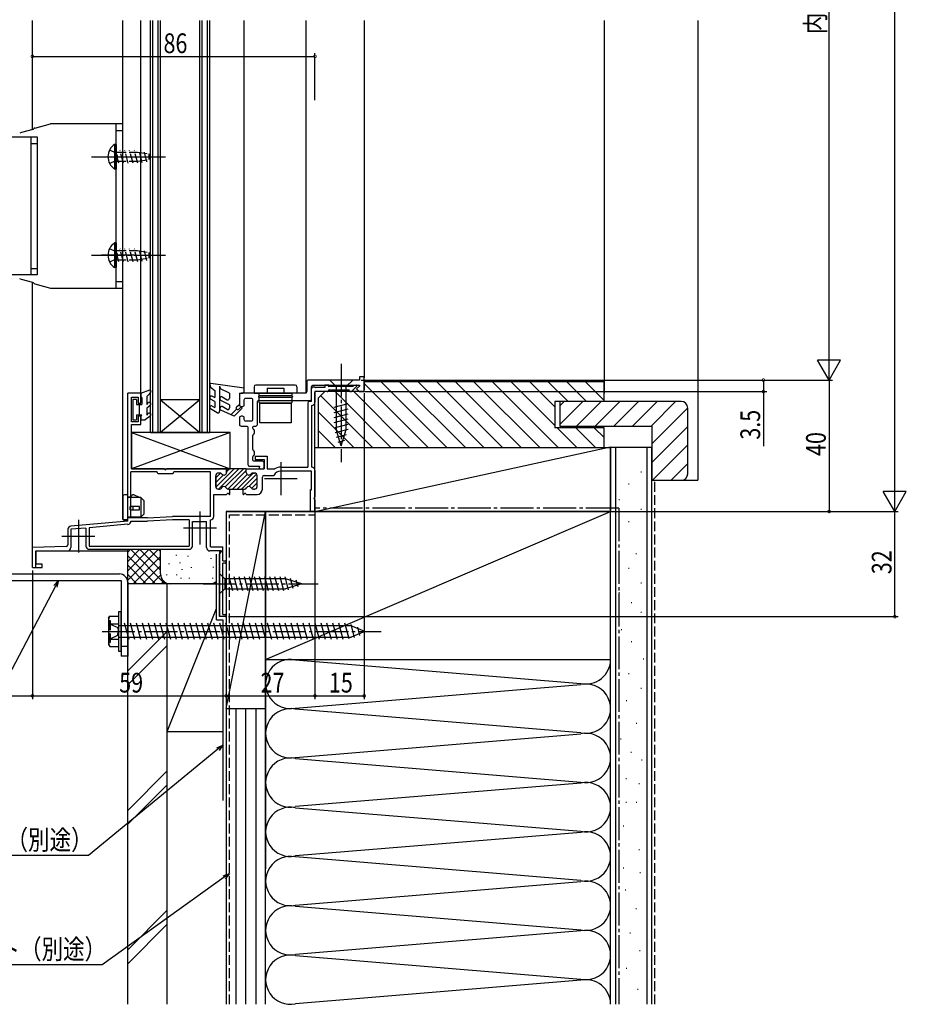
# Model space of a CAD drawing. Extents: x 0 to 995, y 0 to 1603.
# Drawn here: x 154 to 424, y 795 to 1095 of the extents above; entities that cross this region are included whole.
import ezdxf

# ---------------------------------------------------------------- set-up
doc = ezdxf.new("R2010")
doc.units = 0
doc.linetypes.add('YCENTER_1', pattern=[13, 10, -1, 1, -1])
doc.linetypes.add('YHIDDEN_1', pattern=[4, 3, -1])
for name, color, linetype in [('YKK_11', 7, 'CONTINUOUS'), ('YKK_12', 2, 'CONTINUOUS'), ('YKK_13', 4, 'CONTINUOUS'), ('YKK_D', 6, 'CONTINUOUS'), ('YSS_K', 3, 'CONTINUOUS')]:
    doc.layers.add(name, color=color, linetype=linetype)
doc.styles.get("Standard").update_dxf_attribs({"font": 'txt', "bigfont": 'BIGFONT'})

msp = doc.modelspace()

# ---------------------------------------------------------------- linework, layer by layer
at = {"layer": 'YKK_11', "linetype": 'ByBlock'}
for p, q in [((243.29, 983.43), (243.78, 983.43)), ((246.8, 983.13), (243.95, 983.13)), ((247.98, 983.93), (246.8, 983.93)), ((246.8, 983.93), (246.8, 983.13)), ((255.35, 983.53), (247.99, 983.53)), ((256.54, 983.59), (254.88, 981.93)), ((255.35, 983.53), (255.75, 983.93)), ((255.75, 983.93), (256.39, 983.93)), ((190.79, 981.43), (186.79, 981.43)), ((186.79, 942.52), (186.79, 981.43)), ((187.99, 980.23), (189.99, 980.23)), ((187.99, 972.73), (187.99, 980.23)), ((189.99, 980.23), (189.99, 978.43)), ((190.79, 978.43), (190.79, 981.43)), ((242.79, 978.93), (242.79, 982.93)), ((247.5, 981.93), (243.79, 981.93)), ((243.79, 981.93), (243.79, 978.73)), ((248.09, 982.43), (254.01, 982.43)), ((254.6, 981.93), (254.88, 981.93)), ((189.99, 978.43), (190.79, 978.43)), ((241.59, 978.43), (241.59, 958.93)), ((242.79, 978.93), (242.09, 978.93)), ((242.79, 977.73), (242.79, 958.93)), ((189.99, 974.43), (189.99, 972.73)), ((190.79, 974.43), (189.99, 974.43)), ((190.79, 971.93), (190.79, 974.43)), ((189.99, 972.73), (187.99, 972.73)), ((187.99, 971.93), (190.79, 971.93)), ((187.99, 958.43), (187.99, 971.93)), ((225.59, 962.23), (225.59, 961.23)), ((225.59, 962.23), (229.29, 962.23)), ((229.29, 962.23), (229.29, 958.43)), ((225.59, 961.23), (228.29, 961.23)), ((228.29, 961.23), (228.29, 958.43)), ((195.59, 957.53), (187.79, 957.53)), ((187.79, 943.53), (187.79, 957.53)), ((197.77, 958.43), (187.99, 958.43)), ((196.09, 957.03), (200.49, 957.03)), ((216.89, 958.43), (198.81, 958.43)), ((211.99, 957.53), (200.99, 957.53)), ((211.99, 943.93), (211.99, 957.53)), ((213.59, 955.66), (215.04, 957.11)), ((213.59, 954.24), (215.91, 956.55)), ((213.59, 953.03), (213.59, 956.33)), ((213.59, 956.33), (213.59, 953.03)), ((213.61, 952.85), (219.2, 958.43)), ((214.84, 957.13), (214.39, 957.13)), ((214.84, 957.13), (214.39, 957.13)), ((214.41, 952.23), (220.61, 958.43)), ((216.51, 952.91), (222.03, 958.43)), ((216.89, 957.54), (217.78, 958.43)), ((216.89, 957.33), (216.89, 958.43)), ((216.89, 958.43), (216.89, 957.33)), ((222.89, 958.43), (216.89, 958.43)), ((217.27, 952.26), (222.89, 957.88)), ((218.65, 952.23), (223.16, 956.74)), ((220.07, 952.23), (224.97, 957.13)), ((221.48, 952.23), (226.05, 956.79)), ((222.89, 957.33), (222.89, 958.43)), ((222.89, 958.43), (228.29, 958.43)), ((222.89, 957.33), (222.89, 958.43)), ((224.94, 957.13), (225.39, 957.13)), ((225.39, 957.13), (224.94, 957.13)), ((226.19, 953.03), (226.19, 956.33)), ((226.19, 953.03), (226.19, 956.33)), ((228.29, 956.43), (231.32, 956.43)), ((229.29, 958.43), (231.59, 958.43)), ((233.39, 958.93), (241.59, 958.93)), ((242.79, 957.73), (233.39, 957.73)), ((242.79, 952.12), (242.79, 957.73)), ((243.79, 957.93), (243.79, 949.89)), ((223.7, 953.03), (226.19, 955.53)), ((224.53, 952.45), (226.19, 954.11)), ((227.79, 952.23), (227.79, 955.93)), ((212.99, 950.63), (216.84, 950.63)), ((212.99, 943.93), (212.99, 950.63)), ((214.39, 952.23), (214.71, 952.23)), ((214.39, 952.23), (214.71, 952.23)), ((217.48, 952.23), (217.84, 952.23)), ((217.48, 952.23), (217.84, 952.23)), ((217.75, 950.63), (217.84, 950.63)), ((217.84, 950.63), (217.84, 952.23)), ((217.84, 952.23), (221.94, 952.23)), ((221.94, 950.63), (221.94, 952.23)), ((221.94, 952.23), (222.31, 952.23)), ((221.94, 952.23), (222.31, 952.23)), ((221.94, 950.63), (222.04, 950.63)), ((222.95, 950.63), (226.19, 950.63)), ((225.39, 952.23), (225.08, 952.23)), ((225.08, 952.23), (225.39, 952.23)), ((242.39, 945.43), (242.39, 952.12)), ((243.79, 948.97), (243.79, 945.43)), ((243.79, 945.43), (242.39, 945.43)), ((186.79, 942.52), (169.51, 941.01)), ((186.88, 941.53), (175.09, 940.5)), ((192.79, 943.53), (187.79, 943.53)), ((187.79, 942.53), (192.82, 942.53)), ((192.79, 943.53), (200.43, 943.93)), ((200.45, 942.93), (192.82, 942.53)), ((211.99, 943.93), (200.43, 943.93)), ((205.49, 942.93), (200.45, 942.93)), ((205.49, 942.93), (205.49, 934.93)), ((206.49, 934.93), (206.49, 942.41)), ((210.79, 934.43), (210.79, 942.41)), ((211.99, 934.63), (211.99, 942.93)), ((168.59, 940.01), (168.59, 935.29)), ((174.09, 940.41), (169.49, 940.01)), ((169.49, 940.01), (169.49, 934.43)), ((174.09, 940.41), (174.09, 934.93)), ((175.09, 940.5), (175.09, 934.93)), ((168.11, 934.79), (157.79, 934.43)), ((157.79, 928.43), (157.79, 934.43)), ((158.79, 933.43), (168.49, 933.43)), ((158.79, 933.43), (158.79, 929.43)), ((175.09, 934.93), (205.49, 934.93)), ((175.09, 933.93), (205.49, 933.93)), ((215.31, 933.43), (211.79, 933.43)), ((211.99, 934.63), (215.79, 934.63)), ((215.31, 933.43), (214.79, 932.53)), ((214.79, 913.43), (214.79, 932.53)), ((215.79, 930.43), (215.79, 934.63)), ((160.79, 929.43), (158.79, 929.43)), ((160.79, 928.43), (160.79, 929.43)), ((215.79, 930.43), (216.44, 930.43)), ((216.44, 929.73), (215.79, 929.73)), ((215.79, 914.13), (215.79, 929.73)), ((157.79, 928.43), (160.79, 928.43)), ((215.79, 914.13), (216.44, 914.13)), ((216.44, 913.43), (214.79, 913.43))]:
    msp.add_line(p, q, dxfattribs=at)
at = {"layer": 'YKK_11', "color": 1}
for p, q in [((233.39, 960.43), (233.39, 950.43)), ((228.39, 955.43), (238.39, 955.43)), ((208.79, 945.43), (208.79, 935.43)), ((171.79, 942.93), (171.79, 932.93)), ((203.79, 940.43), (213.79, 940.43)), ((166.79, 937.93), (176.79, 937.93))]:
    msp.add_line(p, q, dxfattribs=at)
at = {"layer": 'YKK_11'}
msp.add_line((206.49, 942.41), (210.79, 942.41), dxfattribs=at)
at = {"layer": 'YKK_11', "color": 0, "linetype": 'ByBlock'}
msp.add_lwpolyline([(258.79, 986.43), (257.39, 986.43), (257.39, 985.43), (241.79, 985.43, 0.414214), (241.29, 984.93), (241.29, 981.93, -0.414214), (240.79, 981.43), (221.29, 981.43, 0.414214), (220.79, 980.93), (220.79, 977.93, 0.414214), (221.29, 977.43), (221.79, 977.43, 0.414214), (222.29, 977.93), (222.29, 979.43, -0.414214), (222.79, 979.93), (224.29, 979.93, -0.414214), (224.79, 979.43), (224.79, 973.43, -0.414214), (224.29, 972.93), (222.79, 972.93, -0.414214), (222.29, 973.43), (222.29, 973.93, 0.414214), (221.79, 974.43), (221.29, 974.43, 0.414214), (220.79, 973.93), (220.79, 971.93, 0.414214), (221.29, 971.43), (222.89, 971.43, -0.414214), (223.39, 970.93), (223.39, 959.73, 0.414214), (223.89, 959.23), (226.89, 959.23, 0.618034), (227.29, 958.43), (227.79, 958.43, 0.414214), (228.29, 958.93), (228.29, 960.23, 0.414214), (227.79, 960.73), (225.39, 960.73, -0.414214), (224.89, 961.23), (224.89, 962, -0.267949), (225.14, 962.43, 0.267949), (225.39, 962.86), (225.39, 963.5, 0.267949), (225.14, 963.93, -0.267949), (224.89, 964.36), (224.89, 968.5, -0.267949), (225.14, 968.93, 0.267949), (225.39, 969.36), (225.39, 970, 0.267949), (225.14, 970.43, -0.267949), (224.89, 970.86), (224.89, 970.93, -0.414214), (225.39, 971.43), (225.79, 971.43, 0.414214), (226.29, 971.93), (226.29, 978.73, -0.414214), (226.79, 979.23), (242.29, 979.23, 0.414214), (242.79, 979.73), (242.79, 983.43, -0.414214), (243.29, 983.93), (257.2, 983.93, -0.668179), (257.34, 983.6), (256.47, 982.73), (257.12, 982.08, 0.198912), (257.48, 981.93), (258.79, 981.93)], format="xyb", close=True, dxfattribs=at)
at = {"layer": 'YKK_11', "linetype": 'ByBlock'}
for centre, radius, start, end in [((243.29, 982.93), 0.5, 90, 180), ((243.95, 983.33), 0.2, 150, 270), ((247.99, 983.73), 0.2, 92.2631, 270), ((256.39, 983.73), 0.2, 315, 90), ((247.5, 982.23), 0.3, 270, 350.4059), ((248.09, 982.13), 0.3, 90, 170.4059), ((254.01, 982.13), 0.3, 9.5941, 90), ((254.6, 982.23), 0.3, 189.5941, 270), ((242.09, 978.43), 0.5, 90, 180), ((242.79, 978.73), 1, 270.0013, 0), ((195.59, 957.33), 0.2, 0, 90), ((196.09, 957.33), 0.3, 180, 270), ((197.77, 958.13), 0.3, 30, 90), ((198.29, 958.43), 0.3, 210, 330), ((198.81, 958.13), 0.3, 90, 150), ((200.49, 957.33), 0.3, 270, 0), ((200.99, 957.33), 0.2, 90, 180), ((214.39, 956.33), 0.8, 90, 180), ((214.39, 956.33), 0.8, 90, 180), ((214.84, 956.33), 0.8, 38.6822, 90), ((214.84, 956.33), 0.8, 38.6822, 90), ((216.09, 957.33), 0.8, 218.6822, 0), ((216.09, 957.33), 0.8, 218.6822, 0), ((223.69, 957.33), 0.8, 180, 321.3178), ((223.69, 957.33), 0.8, 180, 321.3178), ((224.94, 956.33), 0.8, 90, 141.3178), ((224.94, 956.33), 0.8, 90, 141.3178), ((225.39, 956.33), 0.8, 0, 90), ((225.39, 956.33), 0.8, 0, 90), ((228.29, 955.93), 0.5, 90, 180), ((233.39, 955.43), 2.3, 90, 154.2285), ((233.39, 955.43), 3.5, 90, 121.003), ((242.79, 957.93), 1, 0, 90), ((214.39, 953.03), 0.8, 180, 270), ((214.39, 953.03), 0.8, 180, 270), ((214.71, 953.03), 0.8, 270, 330), ((214.71, 953.03), 0.8, 270, 330), ((216.09, 952.23), 0.8, 30, 150), ((216.09, 952.23), 0.8, 30, 150), ((217.48, 953.03), 0.8, 210, 270), ((217.48, 953.03), 0.8, 210, 270), ((216.84, 950.83), 0.2, 270, 336.4218), ((217.29, 950.63), 0.3, 23.5782, 156.4218), ((217.75, 950.83), 0.2, 203.5782, 270), ((222.04, 950.83), 0.2, 270, 336.4218), ((222.49, 950.63), 0.3, 23.5782, 156.4218), ((222.31, 953.03), 0.8, 270, 330), ((222.31, 953.03), 0.8, 270, 330), ((222.95, 950.83), 0.2, 203.5782, 270), ((223.69, 952.23), 0.8, 30, 150), ((223.69, 952.23), 0.8, 30, 150), ((225.08, 953.03), 0.8, 210, 270), ((225.08, 953.03), 0.8, 210, 270), ((225.39, 953.03), 0.8, 270, 0), ((225.39, 953.03), 0.8, 270, 0), ((226.19, 952.23), 1.6, 270, 0), ((242.59, 952.12), 0.2, 180, 0), ((243.79, 949.43), 0.3, 113.5793, 246.4195), ((243.59, 949.89), 0.2, 293.5786, 0), ((243.59, 948.97), 0.2, 0, 66.4214), ((186.79, 942.52), 1, 275, 0.4395), ((211.99, 943.93), 1, 270, 0), ((169.59, 940.01), 1, 95, 180), ((168.09, 935.29), 0.5, 272, 0), ((168.49, 934.43), 1, 270, 0), ((175.09, 934.93), 1, 180, 270), ((205.49, 934.93), 1, 270, 0), ((211.79, 934.43), 1, 180, 270), ((216.44, 930.08), 0.35, 270, 90), ((216.44, 913.78), 0.35, 270, 90)]:
    msp.add_arc(centre, radius, start, end, dxfattribs=at)
at = {"layer": 'YKK_12', "linetype": 'Continuous'}
for p, q in [((157.79, 1061.96), (157.79, 1094.85)), ((185.3, 943.03), (185.3, 1094.85)), ((190.79, 981.43), (190.79, 1094.85)), ((193.79, 969.43), (193.79, 1094.85)), ((194.49, 969.43), (194.49, 1094.85)), ((196.09, 969.43), (196.09, 1094.85)), ((196.79, 969.43), (196.79, 1094.85)), ((208.79, 969.43), (208.79, 1094.85)), ((209.49, 969.43), (209.49, 1094.85)), ((211.09, 969.43), (211.09, 1094.85)), ((211.79, 969.43), (211.79, 1094.85)), ((222.29, 981.43), (222.29, 1094.85)), ((241.09, 981.43), (241.09, 1094.85)), ((258.79, 1094.85), (258.79, 986.14)), ((157.79, 928.43), (157.79, 1014.89)), ((243.79, 945.43), (243.79, 981.63)), ((208.79, 979.43), (196.79, 979.43)), ((196.79, 979.43), (208.79, 969.43)), ((208.79, 979.43), (196.79, 969.43)), ((193.79, 969.43), (211.79, 969.43)), ((216.79, 945.43), (243.79, 945.43)), ((216.79, 945.43), (216.79, 913.43)), ((185.3, 943.03), (186.79, 943.03)), ((158.79, 933.43), (186.79, 933.43)), ((158.79, 928.43), (158.79, 933.43)), ((214.79, 933.43), (214.79, 913.43)), ((157.79, 928.43), (158.79, 928.43)), ((216.79, 913.43), (214.79, 913.43))]:
    msp.add_line(p, q, dxfattribs=at)
at = {"layer": 'YKK_13'}
for p, q in [((157.91, 1061.68), (154.49, 1060.77)), ((150.56, 1059.43), (154.49, 1059.43)), ((154.49, 1060.77), (153.93, 1060.62)), ((154.49, 1059.43), (159.29, 1059.43)), ((154.49, 1017.43), (150.56, 1017.43)), ((154.49, 1016.09), (153.93, 1016.24)), ((159.29, 1017.43), (154.49, 1017.43)), ((157.91, 1015.17), (154.49, 1016.09))]:
    msp.add_line(p, q, dxfattribs=at)
at = {"layer": 'YKK_13', "linetype": 'Continuous'}
for p, q in [((158.53, 1062.16), (163.29, 1063.43)), ((185.29, 1063.43), (163.29, 1063.43)), ((183.29, 1013.43), (183.29, 1063.43)), ((183.29, 1061.43), (185.29, 1061.43)), ((185.29, 1013.43), (185.29, 1063.43)), ((157.29, 1059.43), (157.29, 1017.43)), ((159.29, 1059.43), (159.29, 1017.43)), ((157.29, 1057.43), (159.29, 1057.43)), ((182.78, 1057.18), (182.78, 1049.68)), ((183.29, 1057.18), (182.78, 1057.18)), ((183.29, 1057.18), (183.29, 1049.68)), ((183.29, 1054.83), (183.29, 1052.03)), ((183.29, 1049.68), (182.78, 1049.68)), ((183.29, 1027.18), (182.78, 1027.18)), ((182.78, 1027.18), (182.78, 1019.68)), ((183.29, 1027.18), (183.29, 1019.68)), ((183.29, 1024.83), (183.29, 1022.03)), ((157.29, 1019.43), (159.29, 1019.43)), ((183.29, 1019.68), (182.78, 1019.68)), ((158.53, 1014.7), (163.29, 1013.43)), ((163.29, 1013.43), (185.29, 1013.43)), ((183.29, 1015.43), (185.29, 1015.43)), ((211.8, 984.05), (212.02, 983.23)), ((212.02, 983.23), (213.29, 982.23)), ((222.29, 982.93), (212.14, 984.43)), ((214.79, 983.57), (215, 982.81)), ((214.79, 983.57), (214.79, 975.93)), ((225.29, 983.43), (225.29, 981.43)), ((237.79, 983.93), (225.79, 983.93)), ((238.29, 983.43), (238.29, 981.43)), ((255.29, 985.43), (248.29, 985.43)), ((248.29, 985.43), (250.24, 983.48)), ((253.34, 983.48), (250.24, 983.48)), ((250.24, 983.48), (250.24, 970.35)), ((255.29, 985.43), (253.34, 983.48)), ((253.34, 970.35), (253.34, 983.48)), ((190.79, 981.43), (193.5, 982.42)), ((190.79, 981.43), (190.79, 980.43)), ((190.79, 980.43), (191.09, 979.91)), ((192.59, 980.43), (193.36, 981.13)), ((192.59, 980.43), (192.59, 978.03)), ((193.85, 981.98), (193.36, 981.13)), ((212.54, 980.52), (213.29, 980.09)), ((213.29, 982.23), (213.29, 980.09)), ((217.79, 981.43), (215, 982.81)), ((215.6, 980.37), (217.12, 979.45)), ((217.79, 981.43), (217.79, 979.92)), ((220.79, 981.43), (221.59, 981.43)), ((220.79, 981.43), (220.79, 977.93)), ((222.29, 982.13), (222.29, 982.93)), ((225.29, 981.43), (236.69, 981.43)), ((226.59, 980.43), (226.59, 980.33)), ((226.79, 980.63), (226.79, 981.43)), ((236.79, 980.63), (226.79, 980.63)), ((236.79, 980.13), (226.79, 980.13)), ((226.79, 978.63), (226.79, 980.13)), ((238.29, 981.43), (226.89, 981.43)), ((229.29, 982.93), (234.29, 982.93)), ((229.29, 982.93), (229.29, 981.43)), ((234.29, 982.93), (234.29, 981.43)), ((236.79, 981.43), (236.79, 980.63)), ((236.79, 980.13), (236.79, 978.63)), ((236.99, 980.43), (236.99, 980.33)), ((189.49, 979.53), (188.39, 979.53)), ((188.39, 979.53), (188.39, 973.33)), ((189.49, 979.53), (189.49, 978.03)), ((189.49, 978.03), (191.09, 978.03)), ((190.29, 978.03), (190.29, 974.83)), ((191.09, 979.91), (191.09, 978.03)), ((192.59, 978.03), (193.14, 978.58)), ((193.64, 977.71), (192.59, 976.88)), ((213.29, 978.93), (212.04, 979.65)), ((212.54, 977.52), (213.29, 977.09)), ((213.29, 978.93), (213.29, 977.09)), ((217.79, 977.93), (215.19, 979.24)), ((217.12, 976.47), (215.6, 977.39)), ((217.79, 977.93), (217.79, 976.94)), ((220.79, 977.93), (219.99, 977.33)), ((221.17, 977.1), (220.65, 976.58)), ((226.99, 978.43), (236.59, 978.43)), ((236.54, 978.43), (227.04, 978.43)), ((227.04, 972.43), (227.04, 978.43)), ((236.54, 978.43), (236.54, 972.43)), ((249.69, 977.14), (253.89, 978.26)), ((189.49, 974.83), (189.49, 973.33)), ((189.49, 974.83), (191.09, 974.83)), ((190.29, 974.83), (190.29, 974.84)), ((190.79, 974.31), (191.09, 974.83)), ((190.79, 974.31), (190.79, 973.33)), ((193.64, 974.46), (192.09, 973.33)), ((192.59, 976.88), (192.59, 974.77)), ((192.59, 974.77), (193.14, 975.32)), ((214.04, 975.5), (212.04, 976.65)), ((219.21, 974.43), (215.19, 976.26)), ((219.94, 976.58), (218.17, 974.81)), ((219.21, 974.43), (221.52, 976.74)), ((249.69, 975.58), (253.89, 976.71)), ((249.69, 974.03), (253.89, 975.16)), ((188.39, 973.33), (189.49, 973.33)), ((190.79, 973.33), (192.09, 973.33)), ((236.54, 972.43), (227.04, 972.43)), ((249.69, 972.48), (253.89, 973.6)), ((249.69, 970.93), (253.89, 972.05)), ((187.99, 969.43), (217.99, 958.43)), ((217.99, 969.43), (187.99, 958.43)), ((217.99, 969.43), (187.99, 969.43)), ((187.99, 969.43), (187.99, 958.43)), ((217.99, 958.43), (217.99, 969.43)), ((249.95, 969.44), (253.89, 970.5)), ((251.79, 965.43), (250.24, 970.35)), ((250.4, 968.01), (253.44, 968.82)), ((251.79, 965.43), (253.34, 970.35)), ((250.85, 966.58), (252.9, 967.13)), ((187.99, 958.43), (217.99, 958.43)), ((186.79, 950.53), (185.79, 950.53)), ((186.79, 942.73), (186.79, 950.53)), ((187.76, 949.93), (188.1, 950.35)), ((190.39, 949.73), (188.69, 950.49)), ((185.29, 950.03), (185.29, 943.23)), ((186.79, 949.93), (187.76, 949.93)), ((190.79, 949.73), (186.79, 949.73)), ((190.79, 949.73), (190.79, 943.73)), ((191.79, 948.73), (190.79, 949.73)), ((191.79, 944.73), (191.79, 948.73)), ((187.59, 945.93), (187.59, 946.93)), ((190.4, 946.93), (187.59, 946.93)), ((187.59, 945.93), (190.4, 945.93)), ((188.35, 946.93), (188.35, 945.93)), ((190.4, 945.93), (190.4, 946.93)), ((190.79, 943.73), (191.79, 944.73)), ((186.79, 942.73), (185.79, 942.73)), ((190.79, 943.73), (186.79, 943.73)), ((190.05, 943.53), (186.79, 943.53)), ((190.79, 943.73), (190.05, 943.53)), ((110.29, 926.43), (184.29, 926.43)), ((214.79, 926.53), (214.79, 920.33)), ((214.79, 926.53), (216.34, 924.98)), ((110.29, 924.43), (184.79, 924.43)), ((184.79, 924.43), (184.79, 901.43)), ((186.79, 923.93), (186.79, 901.43)), ((234.88, 924.98), (216.34, 924.98)), ((216.34, 924.98), (216.34, 921.88)), ((218.77, 921.33), (217.64, 925.53)), ((220.32, 921.33), (219.2, 925.53)), ((221.88, 921.33), (220.75, 925.53)), ((223.43, 921.33), (222.3, 925.53)), ((224.98, 921.33), (223.86, 925.53)), ((226.53, 921.33), (225.41, 925.53)), ((228.09, 921.33), (226.96, 925.53)), ((229.64, 921.33), (228.51, 925.53)), ((231.19, 921.33), (230.07, 925.53)), ((232.75, 921.33), (231.62, 925.53)), ((234.3, 921.33), (233.17, 925.53)), ((235.78, 921.59), (234.73, 925.53)), ((239.79, 923.43), (234.88, 924.98)), ((239.79, 923.43), (234.88, 921.88)), ((237.21, 922.04), (236.4, 925.08)), ((238.65, 922.49), (238.1, 924.54)), ((214.79, 920.33), (216.34, 921.88)), ((216.34, 921.88), (234.88, 921.88)), ((184.79, 914.93), (183.99, 914.93)), ((183.99, 914.93), (183.99, 902.93)), ((184.79, 902.93), (184.79, 914.93)), ((180.99, 912.93), (181.35, 913.55)), ((180.99, 912.93), (180.99, 904.93)), ((181.35, 913.55), (183.99, 913.55)), ((181.35, 911.24), (183.99, 911.24)), ((183.99, 913.55), (183.99, 904.31)), ((187.2, 906.43), (185.86, 911.43)), ((189.01, 906.43), (187.67, 911.43)), ((190.82, 906.43), (189.48, 911.43)), ((192.63, 906.43), (191.29, 911.43)), ((194.44, 906.43), (193.1, 911.43)), ((196.25, 906.43), (194.91, 911.43)), ((198.07, 906.43), (196.73, 911.43)), ((199.88, 906.43), (198.54, 911.43)), ((201.69, 906.43), (200.35, 911.43)), ((203.5, 906.43), (202.16, 911.43)), ((205.31, 906.43), (203.97, 911.43)), ((207.12, 906.43), (205.78, 911.43)), ((208.94, 906.43), (207.6, 911.43)), ((210.75, 906.43), (209.41, 911.43)), ((212.56, 906.43), (211.22, 911.43)), ((214.37, 906.43), (213.03, 911.43)), ((216.18, 906.43), (214.84, 911.43)), ((217.99, 906.43), (216.65, 911.43)), ((219.81, 906.43), (218.47, 911.43)), ((221.62, 906.43), (220.28, 911.43)), ((223.43, 906.43), (222.09, 911.43)), ((225.24, 906.43), (223.9, 911.43)), ((227.05, 906.43), (225.71, 911.43)), ((228.86, 906.43), (227.53, 911.43)), ((230.68, 906.43), (229.34, 911.43)), ((232.49, 906.43), (231.15, 911.43)), ((234.3, 906.43), (232.96, 911.43)), ((236.11, 906.43), (234.77, 911.43)), ((237.92, 906.43), (236.58, 911.43)), ((239.74, 906.43), (238.4, 911.43)), ((241.55, 906.43), (240.21, 911.43)), ((243.36, 906.43), (242.02, 911.43)), ((245.17, 906.43), (243.83, 911.43)), ((246.98, 906.43), (245.64, 911.43)), ((248.79, 906.43), (247.45, 911.43)), ((250.61, 906.43), (249.27, 911.43)), ((252.42, 906.43), (251.08, 911.43)), ((254.18, 906.63), (252.89, 911.43)), ((183.99, 910.68), (183.99, 907.18)), ((254.77, 910.68), (184.79, 910.68)), ((258.99, 908.93), (254.77, 910.68)), ((258.99, 908.93), (254.77, 907.18)), ((255.87, 907.06), (254.81, 911.03)), ((257.5, 907.73), (256.85, 910.18)), ((181.35, 906.62), (183.99, 906.62)), ((184.79, 907.18), (254.77, 907.18)), ((180.99, 904.93), (181.35, 904.31)), ((181.35, 904.31), (183.99, 904.31)), ((183.99, 902.93), (184.79, 902.93)), ((184.79, 904.43), (186.79, 904.43)), ((186.79, 901.43), (184.79, 901.43))]:
    msp.add_line(p, q, dxfattribs=at)
at = {"layer": 'YKK_13', "linetype": 'YHIDDEN_1'}
for p, q in [((181.28, 1055.48), (183.14, 1054.57)), ((185.52, 1051.43), (184.45, 1055.43)), ((186.97, 1051.43), (185.9, 1055.43)), ((188.42, 1051.43), (187.35, 1055.43)), ((189.86, 1051.44), (188.8, 1055.43)), ((191.25, 1051.66), (190.26, 1055.36)), ((192.65, 1051.88), (191.78, 1055.12)), ((181.28, 1051.38), (183.14, 1052.28)), ((183.14, 1054.57), (183.75, 1053.43)), ((183.14, 1052.28), (183.75, 1053.43)), ((183.29, 1054.83), (189.79, 1054.83)), ((184.07, 1051.43), (183.29, 1054.34)), ((183.29, 1052.03), (189.79, 1052.03)), ((189.79, 1054.83), (193.29, 1054.28)), ((189.79, 1052.03), (193.29, 1052.58)), ((193.29, 1052.58), (193.29, 1054.28)), ((181.28, 1025.48), (183.14, 1024.57)), ((185.52, 1021.43), (184.45, 1025.43)), ((186.97, 1021.43), (185.9, 1025.43)), ((188.42, 1021.43), (187.35, 1025.43)), ((189.86, 1021.44), (188.8, 1025.43)), ((191.25, 1021.66), (190.26, 1025.36)), ((192.65, 1021.88), (191.78, 1025.12)), ((181.28, 1021.38), (183.14, 1022.28)), ((183.14, 1024.57), (183.75, 1023.43)), ((183.14, 1022.28), (183.75, 1023.43)), ((183.29, 1024.83), (189.79, 1024.83)), ((184.07, 1021.43), (183.29, 1024.34)), ((183.29, 1022.03), (189.79, 1022.03)), ((189.79, 1024.83), (193.29, 1024.28)), ((189.79, 1022.03), (193.29, 1022.58)), ((193.29, 1022.58), (193.29, 1024.28)), ((180.99, 912.28), (181.49, 912.28)), ((181.49, 912.28), (181.49, 905.58)), ((181.49, 911.18), (183.75, 910.08)), ((183.75, 910.08), (183.86, 908.93)), ((183.75, 907.78), (183.86, 908.93)), ((184.79, 910.68), (183.99, 910.68)), ((180.99, 905.58), (181.49, 905.58)), ((181.49, 906.68), (183.75, 907.78)), ((183.99, 907.18), (184.79, 907.18))]:
    msp.add_line(p, q, dxfattribs=at)
at = {"layer": 'YKK_13', "linetype": 'YCENTER_1'}
for p, q in [((175.79, 1053.43), (198.29, 1053.43)), ((178.8, 1053.43), (188.85, 1053.43)), ((175.79, 1023.43), (198.29, 1023.43)), ((188.85, 1023.43), (178.8, 1023.43)), ((251.79, 990.43), (251.79, 960.43)), ((209.79, 923.43), (244.79, 923.43)), ((178.99, 908.93), (263.99, 908.93))]:
    msp.add_line(p, q, dxfattribs=at)
at = {"layer": 'YKK_13', "linetype": 'Continuous'}
for centre, radius, start, end in [((157.79, 1062.17), 0.5, 284.9314, 330.5044), ((158.66, 1061.68), 0.5, 104.9314, 150.5044), ((185.32, 1053.43), 4.53, 124.0667, 235.9333), ((185.32, 1023.43), 4.53, 124.0667, 235.9333), ((157.79, 1014.69), 0.5, 29.4956, 75.0686), ((158.66, 1015.18), 0.5, 209.4956, 255.0686), ((212.09, 984.13), 0.3, 81.6163, 195), ((225.79, 983.43), 0.5, 90, 180), ((237.79, 983.43), 0.5, 0, 90), ((193.59, 982.13), 0.3, 329.9958, 107.5899), ((212.29, 980.09), 0.5, 60, 240), ((215.39, 979.81), 0.6, 70, 250), ((221.59, 982.13), 0.7, 270, 0), ((226.79, 980.43), 0.2, 90, 180), ((226.79, 980.33), 0.2, 180, 270), ((236.79, 980.43), 0.2, 0, 90), ((236.79, 980.33), 0.2, 270, 0), ((193.39, 978.15), 0.5, 300, 120), ((212.29, 977.09), 0.5, 60, 240), ((215.39, 976.82), 0.6, 70, 250), ((217.29, 979.92), 0.5, 250, 0), ((220.29, 976.93), 0.5, 126.8699, 315), ((221.34, 976.92), 0.25, 315, 135), ((226.99, 978.63), 0.2, 180, 270), ((236.59, 978.63), 0.2, 270, 0), ((193.39, 974.89), 0.5, 300, 120), ((214.29, 975.93), 0.5, 240, 0), ((217.29, 976.94), 0.5, 250, 0), ((185.79, 950.03), 0.5, 90, 180), ((188.49, 950.03), 0.5, 66.0126, 140.4673), ((185.79, 943.23), 0.5, 180, 270), ((184.29, 923.93), 2.5, 0, 90), ((183.04, 912.39), 2.04, 145.6158, 214.3842), ((188.64, 908.93), 7.64, 162.412, 197.588), ((183.04, 905.47), 2.04, 145.6158, 214.3842)]:
    msp.add_arc(centre, radius, start, end, dxfattribs=at)
at = {"layer": 'YKK_D'}
for p, q in [((420.28, 952.43), (420.28, 1258.43)), ((400.29, 992.43), (400.29, 1228.43)), ((157.79, 1070.68), (157.79, 1084.96)), ((243.79, 1070.68), (243.79, 1084.96)), ((157.79, 1083.96), (243.79, 1083.96)), ((400.29, 985.43), (400.29, 997.56)), ((400.29, 985.43), (396.79, 991.49)), ((403.79, 991.49), (396.79, 991.49)), ((400.29, 985.43), (403.79, 991.49)), ((257.84, 985.43), (381.29, 985.43)), ((259.79, 985.43), (401.28, 985.43)), ((259.79, 985.43), (401.29, 985.43)), ((380.29, 985.43), (380.29, 981.93)), ((400.28, 985.43), (400.28, 945.43)), ((258.79, 981.43), (258.79, 888.33)), ((258.98, 981.93), (381.29, 981.93)), ((380.29, 981.93), (380.29, 965.33)), ((420.28, 945.43), (420.28, 957.56)), ((423.78, 951.49), (416.78, 951.49)), ((420.28, 945.43), (416.78, 951.49)), ((420.28, 945.43), (423.78, 951.49)), ((243.79, 946.35), (243.79, 888.33)), ((243.79, 944.73), (243.79, 888.33)), ((244.09, 945.43), (421.28, 945.43)), ((244.09, 945.43), (421.28, 945.43)), ((244.79, 945.43), (401.28, 945.43)), ((420.28, 913.43), (420.28, 945.43)), ((157.79, 927.43), (157.79, 888.33)), ((157.79, 926.23), (157.79, 888.33)), ((164.78, 922.66), (135.92, 867.71)), ((216.79, 912.78), (216.79, 888.33)), ((216.79, 912.78), (216.79, 888.33)), ((217.44, 913.43), (421.28, 913.43)), ((104.29, 889.33), (157.79, 889.33)), ((157.79, 889.33), (216.79, 889.33)), ((216.79, 889.33), (243.79, 889.33)), ((243.79, 889.33), (258.79, 889.33)), ((214.25, 873.06), (174.88, 840.76)), ((174.88, 840.76), (120.36, 840.76)), ((216.17, 834.1), (179, 807.49)), ((179, 807.49), (124.48, 807.49))]:
    msp.add_line(p, q, dxfattribs=at)
at = {"layer": 'YKK_D', "linetype": 'ByBlock'}
for p, q in [((164.3, 922.91), (165.71, 924.43)), ((165.71, 924.43), (164.78, 922.66)), ((165.71, 924.43), (165.25, 922.41)), ((213.91, 873.47), (215.79, 874.33)), ((215.79, 874.33), (214.25, 873.06)), ((215.79, 874.33), (214.59, 872.65)), ((215.86, 834.54), (217.79, 835.27)), ((217.79, 835.27), (216.17, 834.1)), ((217.79, 835.27), (216.48, 833.67))]:
    msp.add_line(p, q, dxfattribs=at)
at = {"layer": 'YKK_D', "linetype": 'ByBlock', "const_width": 0.85}
for points in [[(157.9, 1083.96, 1), (157.69, 1083.96, 1)], [(243.69, 1083.96, 1), (243.9, 1083.96, 1)], [(380.29, 985.32, 1), (380.29, 985.54, 1)], [(380.29, 982.04, 1), (380.29, 981.83, 1)], [(400.28, 945.54, 1), (400.28, 945.32, 1)], [(420.28, 913.54, 1), (420.28, 913.32, 1)], [(157.9, 889.33, 1), (157.69, 889.33, 1)], [(157.69, 889.33, 1), (157.9, 889.33, 1)], [(216.69, 889.33, 1), (216.9, 889.33, 1)], [(216.9, 889.33, 1), (216.69, 889.33, 1)], [(243.9, 889.33, 1), (243.69, 889.33, 1)], [(243.69, 889.33, 1), (243.9, 889.33, 1)], [(258.69, 889.33, 1), (258.9, 889.33, 1)]]:
    msp.add_lwpolyline(points, format="xyb", close=True, dxfattribs=at)
at = {"layer": 'YSS_K', "linetype": 'Continuous'}
for p, q in [((331.79, 1094.85), (331.79, 981.43)), ((360.29, 1094.85), (360.29, 954.93)), ((258.79, 984.39), (278.26, 964.93)), ((263.91, 984.93), (283.91, 964.93)), ((269.57, 984.93), (289.57, 964.93)), ((275.23, 984.93), (295.23, 964.93)), ((280.88, 984.93), (300.88, 964.93)), ((286.54, 984.93), (306.54, 964.93)), ((292.2, 984.93), (312.2, 964.93)), ((297.85, 984.93), (317.85, 964.93)), ((303.51, 984.93), (316.79, 971.65)), ((309.17, 984.93), (316.79, 977.3)), ((314.82, 984.93), (320.82, 978.93)), ((320.48, 984.93), (326.48, 978.93)), ((326.14, 984.93), (331.79, 979.27)), ((245.54, 980.68), (261.28, 964.93)), ((249.94, 981.93), (266.94, 964.93)), ((255.6, 981.93), (272.6, 964.93)), ((318.29, 971.93), (325.29, 978.93)), ((318.29, 977.59), (319.64, 978.93)), ((323.45, 971.43), (330.95, 978.93)), ((329.11, 971.43), (336.61, 978.93)), ((334.76, 971.43), (342.26, 978.93)), ((340.42, 971.43), (347.92, 978.93)), ((346.08, 971.43), (353.58, 978.93)), ((244.79, 975.76), (255.63, 964.93)), ((346.29, 965.99), (357.29, 976.99)), ((346.29, 960.33), (357.29, 971.33)), ((244.79, 970.11), (249.97, 964.93)), ((317.51, 970.93), (323.51, 964.93)), ((323.17, 970.93), (329.17, 964.93)), ((328.82, 970.93), (331.79, 967.96)), ((243.79, 945.43), (333.79, 965.07)), ((346.55, 954.93), (357.29, 965.68)), ((243.79, 964.93), (333.79, 964.93)), ((243.79, 945.43), (243.79, 964.93)), ((333.79, 964.93), (333.79, 945.43)), ((335.29, 964.93), (335.29, 795.43)), ((344.79, 964.93), (344.79, 795.43)), ((352.2, 954.93), (357.29, 960.02)), ((342.99, 957.55), (343.19, 957.55)), ((339.26, 953.82), (339.46, 953.82)), ((352.76, 954.93), (360.29, 954.93)), ((336.28, 949.1), (336.48, 949.1)), ((216.79, 945.43), (216.79, 795.43)), ((228.79, 945.43), (216.79, 945.43)), ((216.79, 885.43), (228.79, 945.43)), ((228.79, 795.43), (228.79, 945.43)), ((228.79, 900.43), (333.79, 945.43)), ((333.79, 945.43), (243.79, 945.43)), ((342.99, 946.12), (343.19, 946.12)), ((339.26, 942.39), (339.46, 942.39)), ((336.28, 937.17), (336.48, 937.17)), ((186.79, 923.43), (186.79, 933.93)), ((186.79, 924.57), (196.15, 933.93)), ((186.79, 927.4), (193.32, 933.93)), ((186.79, 933.06), (187.67, 933.93)), ((186.79, 930.23), (190.5, 933.93)), ((187.61, 933.93), (198.11, 923.43)), ((190.44, 933.93), (196.79, 927.57)), ((193.26, 933.93), (196.79, 930.4)), ((196.09, 933.93), (196.79, 933.23)), ((196.79, 926.43), (196.79, 933.93)), ((201.55, 932.21), (201.55, 932.01)), ((341.5, 932.69), (341.7, 932.69)), ((186.79, 931.92), (195.28, 923.43)), ((186.79, 929.09), (192.45, 923.43)), ((188.48, 923.43), (196.79, 931.74)), ((199.29, 929.57), (199.29, 929.37)), ((202.64, 929.91), (202.64, 929.71)), ((205.14, 931.91), (205.14, 931.71)), ((212.15, 931.24), (212.15, 931.04)), ((214.79, 926.43), (214.79, 931.91)), ((186.79, 926.26), (189.62, 923.43)), ((191.31, 923.43), (196.79, 928.92)), ((194.14, 923.43), (196.81, 926.1)), ((198.62, 926.24), (198.62, 926.04)), ((201.63, 926.24), (201.63, 926.04)), ((203.29, 927.9), (203.29, 927.7)), ((206.09, 928.51), (206.09, 928.31)), ((212.81, 928.57), (212.81, 928.37)), ((339.26, 928.21), (339.46, 928.21)), ((199.79, 923.43), (186.79, 923.43)), ((196.97, 923.43), (197.76, 924.22)), ((213.79, 923.43), (198.79, 923.43)), ((198.79, 878.43), (198.79, 923.43)), ((211.79, 923.43), (199.79, 923.43)), ((202.96, 925.23), (202.96, 925.03)), ((205.48, 925.23), (205.48, 925.03)), ((212.64, 925.23), (212.64, 925.03)), ((216.79, 923.43), (216.79, 878.43)), ((342.99, 923.74), (343.19, 923.74)), ((336.28, 920.75), (336.48, 920.75)), ((340.01, 917.77), (340.21, 917.77)), ((198.79, 878.43), (213.79, 915.93)), ((342.99, 914.79), (343.19, 914.79)), ((198.79, 908.89), (186.79, 896.89)), ((337.02, 909.56), (337.22, 909.56)), ((228.79, 905.43), (228.79, 883.24)), ((228.79, 883.24), (228.79, 905.43)), ((340.01, 905.83), (340.21, 905.83)), ((186.79, 892.65), (198.79, 904.65)), ((228.79, 900.43), (228.79, 836.71)), ((237.83, 900.27), (324.76, 893.09)), ((333.79, 795.43), (333.79, 900.43)), ((343.74, 900.61), (343.94, 900.61)), ((339.26, 896.14), (339.46, 896.14)), ((237.83, 885.59), (324.76, 892.77)), ((342.99, 891.66), (343.19, 891.66)), ((338.52, 887.93), (338.72, 887.93)), ((216.79, 885.43), (228.79, 885.43)), ((219.79, 795.43), (219.79, 885.43)), ((222.79, 795.43), (222.79, 885.43)), ((225.79, 885.43), (225.79, 795.43)), ((324.76, 878.09), (237.83, 885.27)), ((198.79, 878.43), (215.79, 878.43)), ((341.58, 881), (341.78, 881)), ((237.83, 870.59), (324.76, 877.77)), ((336.77, 876.2), (336.97, 876.2)), ((339.98, 872.2), (340.18, 872.2)), ((237.83, 870.27), (324.76, 863.09)), ((343.18, 869.8), (343.38, 869.8)), ((198.79, 866.46), (186.79, 854.46)), ((338.38, 864.19), (338.58, 864.19)), ((198.79, 862.22), (186.79, 850.22)), ((324.76, 862.77), (237.83, 855.59)), ((342.38, 862.59), (342.58, 862.59)), ((237.83, 855.27), (324.76, 848.09)), ((338.38, 856.99), (338.58, 856.99)), ((341.58, 856.99), (341.78, 856.99)), ((337.57, 849.79), (337.77, 849.79)), ((324.76, 847.77), (237.83, 840.59)), ((342.38, 842.58), (342.58, 842.58)), ((324.76, 833.09), (237.83, 840.27)), ((337.57, 836.98), (337.77, 836.98)), ((342.71, 835.56), (342.91, 835.56)), ((237.83, 825.59), (324.76, 832.77)), ((338.26, 830.27), (338.46, 830.27)), ((237.83, 825.27), (324.76, 818.09)), ((341.47, 824.64), (341.67, 824.64)), ((198.79, 824.04), (186.79, 812.04)), ((198.79, 819.79), (186.79, 807.79)), ((324.76, 817.77), (237.83, 810.59)), ((339.6, 817.15), (339.8, 817.15)), ((237.83, 810.27), (324.76, 803.09)), ((342.54, 811.79), (342.74, 811.79)), ((338.53, 806.43), (338.73, 806.43)), ((324.76, 802.77), (237.83, 795.59)), ((342.01, 800.01), (342.21, 800.01))]:
    msp.add_line(p, q, dxfattribs=at)
at = {"layer": 'YSS_K', "color": 0, "linetype": 'Continuous'}
for p, q in [((331.79, 984.93), (258.79, 984.93)), ((258.79, 984.93), (258.79, 982.43)), ((331.79, 978.93), (331.79, 984.93)), ((246.79, 981.93), (244.79, 979.93)), ((258.29, 981.93), (246.79, 981.93)), ((244.79, 979.93), (244.79, 964.93)), ((331.79, 978.93), (316.79, 978.93)), ((316.79, 978.93), (316.79, 970.93)), ((331.79, 970.93), (316.79, 970.93)), ((331.79, 964.93), (331.79, 970.93)), ((244.79, 964.93), (331.79, 964.93)), ((333.79, 795.43), (333.79, 964.93)), ((346.29, 964.93), (333.79, 964.93)), ((346.29, 795.43), (346.29, 964.93)), ((333.79, 945.43), (228.79, 945.43)), ((228.79, 945.43), (228.79, 900.43)), ((333.79, 900.43), (333.79, 945.43)), ((213.79, 912.43), (213.79, 932.43)), ((186.79, 795.43), (186.79, 923.43)), ((198.79, 923.43), (186.79, 923.43)), ((198.79, 795.43), (198.79, 923.43)), ((213.79, 912.43), (215.79, 912.43)), ((215.79, 912.43), (215.79, 857.43)), ((228.79, 900.43), (333.79, 900.43))]:
    msp.add_line(p, q, dxfattribs=at)
at = {"layer": 'YSS_K', "color": 0, "linetype": 'ByBlock'}
for p, q in [((355.29, 978.93), (318.29, 978.93)), ((318.29, 978.93), (318.29, 971.43)), ((357.29, 956.93), (357.29, 976.93)), ((318.29, 971.43), (346.29, 971.43)), ((346.29, 971.43), (346.29, 954.93)), ((346.29, 954.93), (355.29, 954.93))]:
    msp.add_line(p, q, dxfattribs=at)
at = {"layer": 'YSS_K', "linetype": 'YHIDDEN_1'}
msp.add_line((347.29, 795.43), (347.29, 954.93), dxfattribs=at)
at = {"layer": 'YSS_K', "color": 0, "linetype": 'YHIDDEN_1'}
for p, q in [((217.79, 795.43), (217.79, 944.43)), ((217.79, 944.43), (243.79, 944.43))]:
    msp.add_line(p, q, dxfattribs=at)
at = {"layer": 'YSS_K', "color": 0, "linetype": 'YCENTER_1'}
for q in [(243.79, 946.43), (336.29, 795.43)]:
    msp.add_line((336.29, 946.43), q, dxfattribs=at)
at = {"layer": 'YSS_K', "color": 0, "linetype": 'Continuous'}
msp.add_arc((258.29, 982.43), 0.5, 270, 0, dxfattribs=at)
at = {"layer": 'YSS_K', "color": 0, "linetype": 'ByBlock'}
for centre, start, end in [((355.29, 976.93), 360, 90), ((355.29, 956.93), 270, 0)]:
    msp.add_arc(centre, 2, start, end, dxfattribs=at)
at = {"layer": 'YSS_K', "linetype": 'Continuous'}
for centre, radius, start, end in [((199.79, 926.43), 3, 180, 270), ((211.79, 926.43), 3, 270, 311.8368), ((236.29, 892.93), 7.5, 78.2165, 281.7835), ((326.29, 900.43), 7.5, 258.2165, 0), ((326.29, 885.43), 7.5, 258.2165, 101.7835), ((236.29, 877.93), 7.5, 78.2165, 281.7835), ((326.29, 870.43), 7.5, 258.2165, 101.7835), ((236.29, 862.93), 7.5, 78.2165, 281.7835), ((326.29, 855.43), 7.5, 258.2165, 101.7835), ((236.29, 847.93), 7.5, 78.2165, 281.7835), ((326.29, 840.43), 7.5, 258.2165, 101.7835), ((236.29, 832.93), 7.5, 78.2165, 281.7835), ((326.29, 825.43), 7.5, 258.2165, 101.7835), ((236.29, 817.93), 7.5, 78.2165, 281.7835), ((326.29, 810.43), 7.5, 258.2165, 101.7835), ((236.29, 802.93), 7.5, 78.2165, 281.7835), ((326.29, 795.43), 7.5, 359.9999, 101.7835)]:
    msp.add_arc(centre, radius, start, end, dxfattribs=at)

# ---------------------------------------------------------------- texts
at = {"layer": 'YKK_D', "width": 0.8}
for s, p in [('内法基準寸法h', (399.09, 1090.71)), ('3.5', (379.29, 967.3)), ('40', (399.28, 962.34)), ('32', (419.28, 926.35))]:
    msp.add_text(s, height=6, rotation=90, dxfattribs=at).set_placement(p)
for s, p in [('86', (197.71, 1084.96)), ('59', (184.22, 890.33)), ('27', (227.24, 890.33)), ('15', (248.05, 890.33)), ('防水テープ（別途）', (117.18, 842.49)), ('防水シート（別途）', (121.3, 809.22))]:
    msp.add_text(s, height=6, dxfattribs=at).set_placement(p)

doc.saveas('drawing.dxf')
